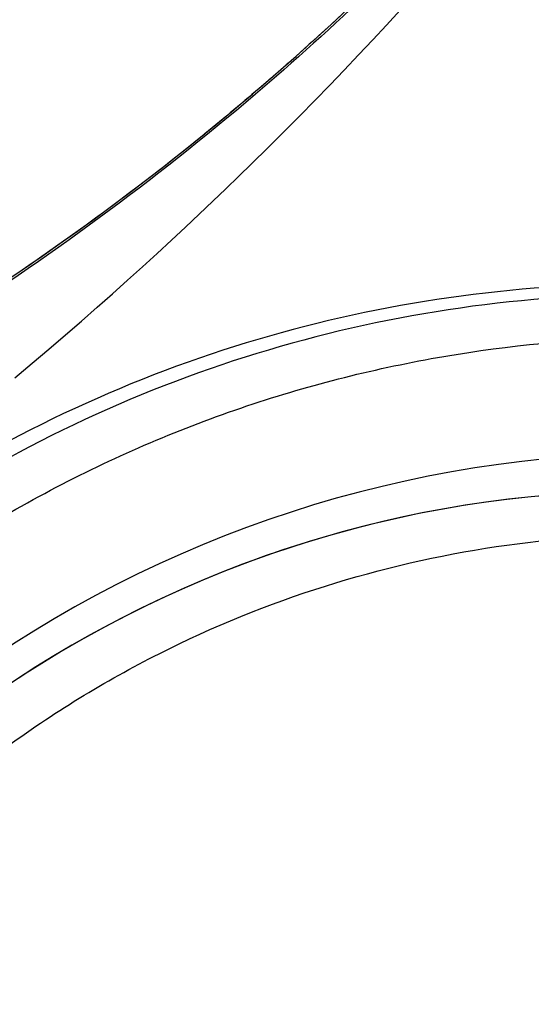
# Model space of a CAD drawing. Units: millimetres. Extents: x -872 to -152, y 1988 to 3034.
# Drawn here: x -674 to -670, y 2087 to 2094 of the extents above; entities that cross this region are included whole.
import ezdxf

# ---------------------------------------------------------------- set-up
doc = ezdxf.new("R2010")
doc.units = ezdxf.units.MM
doc.header["$LTSCALE"] = 30.734
doc.layers.add('MSBR-2', color=7, linetype='CONTINUOUS')

msp = doc.modelspace()

# ---------------------------------------------------------------- linework, layer by layer
at = {"layer": 'MSBR-2', "color": 7, "linetype": 'Continuous'}
for p, q in [((-671.3844, 2094.2129), (-671.3023, 2094.2892)), ((-670.9748, 2094.205), (-670.873, 2094.3154)), ((-671.4694, 2094.1349), (-671.3844, 2094.2129)), ((-671.0781, 2094.0941), (-670.9748, 2094.205)), ((-671.5574, 2094.0552), (-671.4694, 2094.1349)), ((-671.6482, 2093.9739), (-671.5574, 2094.0552)), ((-671.1831, 2093.9827), (-671.0781, 2094.0941)), ((-671.7421, 2093.891), (-671.6482, 2093.9739)), ((-671.2896, 2093.8707), (-671.1831, 2093.9827)), ((-671.8389, 2093.8065), (-671.7421, 2093.891)), ((-671.3978, 2093.7582), (-671.2896, 2093.8707)), ((-671.9728, 2093.6915), (-671.9052, 2093.7494)), ((-671.9052, 2093.7494), (-671.8389, 2093.8065)), ((-671.5081, 2093.6447), (-671.3978, 2093.7582)), ((-672.0419, 2093.6331), (-671.9728, 2093.6915)), ((-672.1123, 2093.574), (-672.0419, 2093.6331)), ((-671.621, 2093.5297), (-671.5081, 2093.6447)), ((-672.1841, 2093.5142), (-672.1123, 2093.574)), ((-671.7371, 2093.4128), (-671.621, 2093.5297)), ((-672.3321, 2093.393), (-672.2574, 2093.4539)), ((-672.2574, 2093.4539), (-672.1841, 2093.5142)), ((-672.4082, 2093.3316), (-672.3321, 2093.393)), ((-671.857, 2093.2935), (-671.7371, 2093.4128)), ((-672.4859, 2093.2695), (-672.4082, 2093.3316)), ((-672.565, 2093.2069), (-672.4859, 2093.2695)), ((-671.9799, 2093.1725), (-671.857, 2093.2935)), ((-672.6456, 2093.1438), (-672.565, 2093.2069)), ((-672.074, 2093.0808), (-671.9799, 2093.1725)), ((-672.7277, 2093.0802), (-672.6456, 2093.1438)), ((-672.8966, 2092.9514), (-672.8114, 2093.016)), ((-672.8114, 2093.016), (-672.7277, 2093.0802)), ((-672.1701, 2092.9881), (-672.074, 2093.0808)), ((-672.9833, 2092.8863), (-672.8966, 2092.9514)), ((-672.2682, 2092.8942), (-672.1701, 2092.9881)), ((-673.0717, 2092.8208), (-672.9833, 2092.8863)), ((-672.3685, 2092.7991), (-672.2682, 2092.8942)), ((-673.1616, 2092.7549), (-673.0717, 2092.8208)), ((-672.4712, 2092.7026), (-672.3685, 2092.7991)), ((-673.2531, 2092.6885), (-673.1616, 2092.7549)), ((-673.3462, 2092.6218), (-673.2531, 2092.6885)), ((-672.5761, 2092.605), (-672.4712, 2092.7026)), ((-673.441, 2092.5547), (-673.3462, 2092.6218)), ((-672.6828, 2092.5066), (-672.5761, 2092.605)), ((-673.5374, 2092.4873), (-673.441, 2092.5547)), ((-672.7914, 2092.4075), (-672.6828, 2092.5066)), ((-673.7855, 2092.3175), (-673.685, 2092.3856)), ((-672.9018, 2092.3078), (-672.7914, 2092.4075)), ((-673.014, 2092.2074), (-672.9018, 2092.3078)), ((-673.1282, 2092.1063), (-673.014, 2092.2074)), ((-673.2448, 2092.0041), (-673.1282, 2092.1063)), ((-673.3643, 2091.9005), (-673.2448, 2092.0041)), ((-673.4866, 2091.7956), (-673.3643, 2091.9005)), ((-673.6118, 2091.6894), (-673.4866, 2091.7956)), ((-673.74, 2091.5819), (-673.6118, 2091.6894))]:
    msp.add_line(p, q, dxfattribs=at)
msp.add_lwpolyline([(-673.685, 2092.3856), (-673.6354, 2092.4196), (-673.5374, 2092.4873)], dxfattribs=at)
for centre, radius, start, end in [((-685.183, 2109.2376), 20.4008, 302.47526, 309.06275), ((-669.0958, 2082.2724), 10.0054, 89.75216, 123.20015), ((-669.0096, 2082.2078), 9.9938, 90.24635, 123.87099), ((-668.9369, 2082.1287), 8.8905, 89.81212, 126.20677), ((-669.0525, 2082.2396), 8.5, 89.99721, 126.45419), ((-669.0525, 2082.2396), 8.5, 92.7038, 126.45396)]:
    msp.add_arc(centre, radius, start, end, dxfattribs=at)
for points, knots in [([(-665.6198, 2090.4078), (-665.8492, 2088.6983), (-666.3492, 2085.2816), (-667.248, 2080.1746), (-668.3325, 2075.0906), (-669.6507, 2070.0438), (-671.2679, 2065.0599), (-672.9355, 2061.0018), (-674.5165, 2057.8528), (-675.845, 2055.5499), (-677.3289, 2053.3277), (-678.9853, 2051.2086), (-680.8408, 2049.2363), (-682.8991, 2047.4588), (-685.1366, 2045.9137), (-688.2892, 2044.1846), (-691.6356, 2042.9024), (-695.0478, 2041.9501), (-698.465, 2041.1779), (-702.7624, 2040.4736), (-707.9311, 2039.8971), (-713.0945, 2039.5009), (-718.2515, 2039.2264), (-723.403, 2039.0377), (-730.2628, 2038.8658), (-738.8312, 2038.7568), (-749.1071, 2038.7081), (-759.3774, 2038.6986), (-769.6453, 2038.6991), (-779.9141, 2038.701), (-790.187, 2038.7281), (-800.4679, 2038.8153), (-809.0419, 2038.9902), (-815.9074, 2039.2518), (-821.065, 2039.538), (-826.2292, 2039.9504), (-831.3982, 2040.5519), (-835.6942, 2041.2876), (-839.1073, 2042.0951), (-842.5124, 2043.0918), (-845.8425, 2044.434), (-848.9606, 2046.234), (-851.1618, 2047.8325), (-853.1766, 2049.6568), (-854.9864, 2051.666), (-856.6023, 2053.811), (-858.0509, 2056.0523), (-859.3469, 2058.3708), (-860.8896, 2061.5356), (-862.5175, 2065.6063), (-864.0977, 2070.5989), (-865.3872, 2075.6508), (-866.4491, 2080.7379), (-867.6222, 2087.544), (-868.7271, 2096.0898), (-869.659, 2106.3699), (-870.3065, 2116.6564), (-870.7421, 2126.9438), (-871.0151, 2137.2298), (-871.1601, 2147.5135), (-871.1885, 2154.3684), (-871.1887, 2157.7952)], [0, 0, 0, 0, 0.015543, 0.031114, 0.04672, 0.062376, 0.078097, 0.093907, 0.101855, 0.109836, 0.11785, 0.125916, 0.134046, 0.142212, 0.150376, 0.158503, 0.174567, 0.182518, 0.190423, 0.206124, 0.221731, 0.237277, 0.252785, 0.268266, 0.283729, 0.31462, 0.345484, 0.376331, 0.40717, 0.438013, 0.468868, 0.499745, 0.530661, 0.546145, 0.561656, 0.577208, 0.592823, 0.608538, 0.616452, 0.624415, 0.640505, 0.648642, 0.65681, 0.664971, 0.673089, 0.681141, 0.689147, 0.69712, 0.705062, 0.72086, 0.736573, 0.752223, 0.767825, 0.783392, 0.81445, 0.845444, 0.876397, 0.907322, 0.938227, 0.969119, 1, 1, 1, 1]), ([(-670.0462, 2095.552), (-670.5739, 2094.9568), (-671.8464, 2093.7019), (-673.2745, 2092.624), (-674.1023, 2092.0869)], [0, 0, 0, 0, 0.44634, 1, 1, 1, 1]), ([(-670.2081, 2095.4208), (-670.2071, 2095.4211), (-670.2085, 2095.4161), (-670.2111, 2095.4135), (-670.2178, 2095.4033), (-670.2297, 2095.389), (-670.2482, 2095.3664), (-670.2718, 2095.3388), (-670.3129, 2095.2916), (-670.3764, 2095.2207), (-670.4665, 2095.1228), (-670.5737, 2095.0088), (-670.6966, 2094.8811), (-670.8868, 2094.6881), (-671.1544, 2094.4262), (-671.5095, 2094.0956), (-671.9035, 2093.7476), (-672.182, 2093.515), (-672.327, 2093.3973)], [0, 0, 0, 0, 0.001018, 0.002725, 0.005229, 0.012466, 0.0224, 0.03482, 0.049663, 0.08641, 0.132061, 0.185693, 0.24636, 0.313246, 0.462676, 0.62913, 0.809096, 1, 1, 1, 1]), ([(-674.5968, 2090.0503), (-674.1736, 2090.3543), (-673.2835, 2090.8907), (-671.8532, 2091.4661), (-670.3851, 2091.805), (-669.3957, 2091.8804), (-668.9093, 2091.8819)], [0, 0, 0, 0, 0.257693, 0.511337, 0.759454, 1, 1, 1, 1]), ([(-673.8276, 2088.8186), (-673.4617, 2089.0868), (-672.6911, 2089.5594), (-671.4505, 2090.0634), (-670.1787, 2090.3567), (-669.3226, 2090.4189), (-668.9025, 2090.4181)], [0, 0, 0, 0, 0.258709, 0.512672, 0.760445, 1, 1, 1, 1])]:
    msp.add_open_spline(points, degree=3, knots=knots, dxfattribs=at)

doc.saveas('drawing.dxf')
